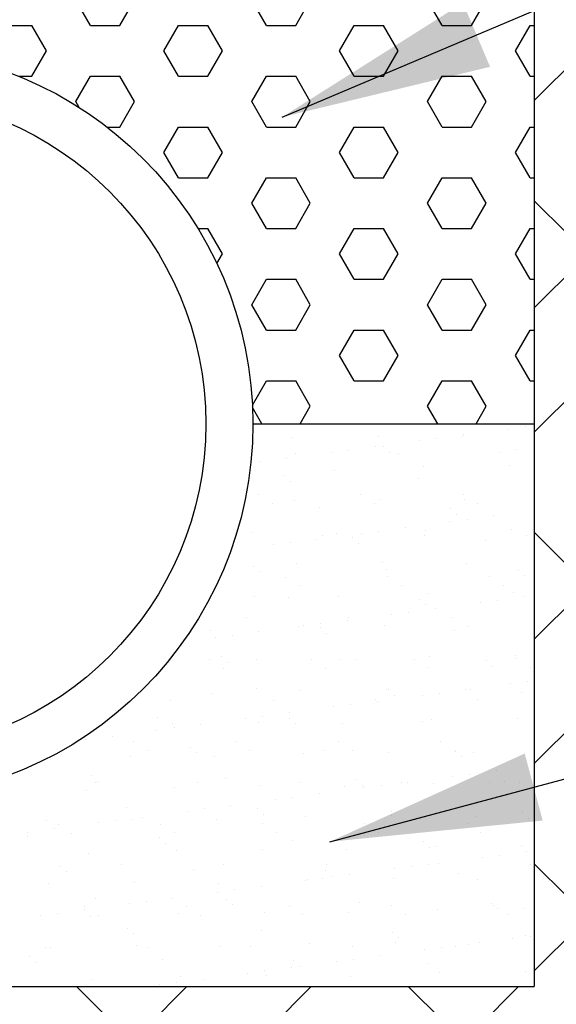
# Model space of a CAD drawing. Units: feet. Extents: x 48 to 56.1, y 16.2 to 26.8.
# Drawn here: x 52.1 to 52.5, y 23.2 to 24 of the extents above; entities that cross this region are included whole.
import ezdxf

# ---------------------------------------------------------------- set-up
doc = ezdxf.new("R2010")
doc.units = ezdxf.units.FT
doc.header["$MEASUREMENT"] = 0
doc.styles.get("Standard").update_dxf_attribs({"font": 'simplex.shx'})
doc.dimstyles.new('STANDARD$7', dxfattribs={"dimscale": 100, "dimtxt": 0.18, "dimasz": 1000, "dimexe": 0.18, "dimexo": 0.0625, "dimgap": 0.09, "dimtad": 0, "dimtih": 1, "dimtoh": 1, "dimdec": 4, "dimzin": 0, "dimdsep": 46, "dimtxsty": 'Standard', "dimcen": 0.09, "dimadec": 0, "dimazin": 0, "dimtfac": 1, "dimtdec": 4, "dimtofl": 0, "dimtmove": 0, "dimatfit": 3, "dimfxl": 1, "dimtolj": 1, "dimtzin": 0, "dimarcsym": 0})

# ---------------------------------------------------------------- blocks, each defined once
blk = doc.blocks.new('*X4')
at = {"color": 0}
for p, q in [((-6.5448, 62.3913), (-6.5448, 62.3913)), ((-6.5083, 62.3961), (-6.5083, 62.3961)), ((-7.0039, 62.3737), (-7.0039, 62.3737)), ((-6.8206, 62.3761), (-6.8206, 62.3761)), ((-6.7332, 62.3665), (-6.7332, 62.3665)), ((-6.6967, 62.3713), (-6.6967, 62.3713)), ((-6.6416, 62.3752), (-6.6416, 62.3752)), ((-6.6398, 62.3788), (-6.6398, 62.3788)), ((-6.9216, 62.3417), (-6.9216, 62.3417)), ((-6.8852, 62.3465), (-6.8852, 62.3465)), ((-6.8283, 62.354), (-6.8283, 62.354)), ((-6.8102, 62.353), (-6.8102, 62.353)), ((-6.526, 62.3468), (-6.526, 62.3468)), ((-7.0736, 62.3217), (-7.0736, 62.3217)), ((-7.0167, 62.3292), (-7.0167, 62.3292)), ((-6.997, 62.3395), (-6.997, 62.3395)), ((-6.7973, 62.3411), (-6.7973, 62.3411)), ((-6.779, 62.3399), (-6.779, 62.3399)), ((-6.561, 62.3403), (-6.561, 62.3403)), ((-7.0941, 62.3045), (-7.0941, 62.3045)), ((-6.915, 62.3036), (-6.915, 62.3036)), ((-6.726, 62.3105), (-6.726, 62.3105)), ((-6.5427, 62.3128), (-6.5427, 62.3128)), ((-7.0207, 62.2915), (-7.0207, 62.2915)), ((-7.0078, 62.2797), (-7.0078, 62.2797)), ((-6.7364, 62.2853), (-6.7364, 62.2853)), ((-7.0763, 62.2507), (-7.0763, 62.2507)), ((-6.9994, 62.2389), (-6.9994, 62.2389)), ((-6.8583, 62.2511), (-6.8583, 62.2511)), ((-6.8162, 62.2412), (-6.8162, 62.2412)), ((-6.6403, 62.2515), (-6.6403, 62.2515)), ((-6.6371, 62.2404), (-6.6371, 62.2404)), ((-7.0468, 62.2319), (-7.0468, 62.2319)), ((-6.9469, 62.2239), (-6.9469, 62.2239)), ((-6.8288, 62.2323), (-6.8288, 62.2323)), ((-6.6668, 62.2215), (-6.6668, 62.2215)), ((-6.6108, 62.2327), (-6.6108, 62.2327)), ((-6.6539, 62.2097), (-6.6539, 62.2097)), ((-6.6322, 62.1986), (-6.6322, 62.1986)), ((-6.5753, 62.2061), (-6.5753, 62.2061)), ((-6.8206, 62.1738), (-6.8206, 62.1738)), ((-6.7637, 62.1812), (-6.7637, 62.1812)), ((-6.7216, 62.1756), (-6.7216, 62.1756)), ((-6.6686, 62.1938), (-6.6686, 62.1938)), ((-6.5383, 62.1779), (-6.5383, 62.1779)), ((-7.0897, 62.1696), (-7.0897, 62.1696)), ((-6.9521, 62.1564), (-6.9521, 62.1564)), ((-6.9405, 62.1642), (-6.9405, 62.1642)), ((-6.9106, 62.1688), (-6.9106, 62.1688)), ((-6.8772, 62.16), (-6.8772, 62.16)), ((-6.8571, 62.169), (-6.8571, 62.169)), ((-6.7225, 62.1646), (-6.7225, 62.1646)), ((-6.593, 62.1539), (-6.593, 62.1539)), ((-6.5045, 62.165), (-6.5045, 62.165)), ((-7.0455, 62.1442), (-7.0455, 62.1442)), ((-7.009, 62.1489), (-7.009, 62.1489)), ((-6.8643, 62.1482), (-6.8643, 62.1482)), ((-7.0876, 62.0986), (-7.0876, 62.0986)), ((-6.995, 62.104), (-6.995, 62.104)), ((-6.8118, 62.1063), (-6.8118, 62.1063)), ((-6.8034, 62.0924), (-6.8034, 62.0924)), ((-6.6327, 62.1055), (-6.6327, 62.1055)), ((-6.5233, 62.09), (-6.5233, 62.09)), ((-7.0747, 62.0868), (-7.0747, 62.0868)), ((-7.0197, 62.0754), (-7.0197, 62.0754)), ((-6.8017, 62.0758), (-6.8017, 62.0758)), ((-6.5838, 62.0762), (-6.5838, 62.0762)), ((-6.5104, 62.0782), (-6.5104, 62.0782)), ((-6.9902, 62.0566), (-6.9902, 62.0566)), ((-6.7722, 62.057), (-6.7722, 62.057)), ((-6.5542, 62.0574), (-6.5542, 62.0574)), ((-7.0853, 62.0347), (-7.0853, 62.0347)), ((-7.0138, 62.031), (-7.0138, 62.031)), ((-6.9062, 62.0339), (-6.9062, 62.0339)), ((-6.7337, 62.0286), (-6.7337, 62.0286)), ((-6.7172, 62.0407), (-6.7172, 62.0407)), ((-6.5339, 62.043), (-6.5339, 62.043)), ((-6.5108, 62.0333), (-6.5108, 62.0333)), ((-6.7208, 62.0168), (-6.7208, 62.0168)), ((-6.6992, 62.0085), (-6.6992, 62.0085)), ((-6.6041, 62.021), (-6.6041, 62.021)), ((-6.5677, 62.0258), (-6.5677, 62.0258)), ((-7.1019, 61.9885), (-7.1019, 61.9885)), ((-6.8839, 61.9889), (-6.8839, 61.9889)), ((-6.7925, 61.9962), (-6.7925, 61.9962)), ((-6.7561, 62.001), (-6.7561, 62.001)), ((-6.666, 61.9893), (-6.666, 61.9893)), ((-6.9906, 61.9691), (-6.9906, 61.9691)), ((-6.9809, 61.9714), (-6.9809, 61.9714)), ((-6.9445, 61.9762), (-6.9445, 61.9762)), ((-6.9441, 61.9671), (-6.9441, 61.9671)), ((-6.8876, 61.9837), (-6.8876, 61.9837)), ((-6.8074, 61.9715), (-6.8074, 61.9715)), ((-6.6283, 61.9706), (-6.6283, 61.9706)), ((-7.1797, 61.9623), (-7.1797, 61.9623)), ((-7.1694, 61.9466), (-7.1694, 61.9466)), ((-7.1329, 61.9514), (-7.1329, 61.9514)), ((-7.076, 61.9589), (-7.076, 61.9589)), ((-6.9312, 61.9553), (-6.9312, 61.9553)), ((-6.6599, 61.961), (-6.6599, 61.961)), ((-7.1546, 61.9057), (-7.1546, 61.9057)), ((-6.7127, 61.9058), (-6.7127, 61.9058)), ((-6.5295, 61.9082), (-6.5295, 61.9082)), ((-6.5272, 61.9009), (-6.5272, 61.9009)), ((-7.2641, 61.8975), (-7.2641, 61.8975)), ((-7.1812, 61.8997), (-7.1812, 61.8997)), ((-7.1517, 61.8809), (-7.1517, 61.8809)), ((-7.1417, 61.8939), (-7.1417, 61.8939)), ((-7.0809, 61.8999), (-7.0809, 61.8999)), ((-6.9632, 61.9001), (-6.9632, 61.9001)), ((-6.9337, 61.8813), (-6.9337, 61.8813)), ((-6.9018, 61.899), (-6.9018, 61.899)), ((-6.8703, 61.8995), (-6.8703, 61.8995)), ((-6.7452, 61.9005), (-6.7452, 61.9005)), ((-6.7157, 61.8817), (-6.7157, 61.8817)), ((-6.5902, 61.8971), (-6.5902, 61.8971)), ((-6.5773, 61.8853), (-6.5773, 61.8853)), ((-6.4977, 61.8821), (-6.4977, 61.8821)), ((-7.0808, 61.8381), (-7.0808, 61.8381)), ((-6.5396, 61.8483), (-6.5396, 61.8483)), ((-6.5031, 61.8531), (-6.5031, 61.8531)), ((-7.1753, 61.8274), (-7.1753, 61.8274)), ((-6.9862, 61.8342), (-6.9862, 61.8342)), ((-6.803, 61.8366), (-6.803, 61.8366)), ((-6.8007, 61.8357), (-6.8007, 61.8357)), ((-6.7878, 61.8239), (-6.7878, 61.8239)), ((-6.728, 61.8235), (-6.728, 61.8235)), ((-6.6915, 61.8283), (-6.6915, 61.8283)), ((-6.6346, 61.8358), (-6.6346, 61.8358)), ((-6.6239, 61.8357), (-6.6239, 61.8357)), ((-6.5164, 61.8295), (-6.5164, 61.8295)), ((-7.2634, 61.8128), (-7.2634, 61.8128)), ((-7.0454, 61.8132), (-7.0454, 61.8132)), ((-6.9164, 61.7987), (-6.9164, 61.7987)), ((-6.88, 61.8035), (-6.88, 61.8035)), ((-6.8274, 61.8136), (-6.8274, 61.8136)), ((-6.8231, 61.811), (-6.8231, 61.811)), ((-6.6094, 61.814), (-6.6094, 61.814)), ((-7.2912, 61.7766), (-7.2912, 61.7766)), ((-7.0684, 61.7787), (-7.0684, 61.7787)), ((-7.0115, 61.7861), (-7.0115, 61.7861)), ((-7.2597, 61.7627), (-7.2597, 61.7627)), ((-7.2568, 61.7538), (-7.2568, 61.7538)), ((-7.1999, 61.7613), (-7.1999, 61.7613)), ((-7.1048, 61.7739), (-7.1048, 61.7739)), ((-7.0765, 61.765), (-7.0765, 61.765)), ((-7.0111, 61.7742), (-7.0111, 61.7742)), ((-6.9982, 61.7624), (-6.9982, 61.7624)), ((-6.8974, 61.7641), (-6.8974, 61.7641)), ((-6.7269, 61.768), (-6.7269, 61.768)), ((-6.7083, 61.7709), (-6.7083, 61.7709)), ((-6.5251, 61.7733), (-6.5251, 61.7733)), ((-7.3883, 61.7365), (-7.3883, 61.7365)), ((-7.2933, 61.7491), (-7.2933, 61.7491)), ((-7.4452, 61.729), (-7.4452, 61.729)), ((-7.3426, 61.7241), (-7.3426, 61.7241)), ((-7.2215, 61.7128), (-7.2215, 61.7128)), ((-7.1247, 61.7245), (-7.1247, 61.7245)), ((-6.9067, 61.7248), (-6.9067, 61.7248)), ((-6.6887, 61.7252), (-6.6887, 61.7252)), ((-7.3499, 61.6934), (-7.3499, 61.6934)), ((-7.3131, 61.7052), (-7.3131, 61.7052)), ((-7.2086, 61.701), (-7.2086, 61.701)), ((-7.1709, 61.6925), (-7.1709, 61.6925)), ((-7.0951, 61.7056), (-7.0951, 61.7056)), ((-6.9818, 61.6994), (-6.9818, 61.6994)), ((-6.9373, 61.7066), (-6.9373, 61.7066)), ((-6.8771, 61.706), (-6.8771, 61.706)), ((-6.7986, 61.7017), (-6.7986, 61.7017)), ((-6.6592, 61.7064), (-6.6592, 61.7064)), ((-6.6572, 61.7042), (-6.6572, 61.7042)), ((-6.6443, 61.6924), (-6.6443, 61.6924)), ((-6.6195, 61.7008), (-6.6195, 61.7008)), ((-7.432, 61.6514), (-7.432, 61.6514)), ((-6.6634, 61.6507), (-6.6634, 61.6507)), ((-6.627, 61.6555), (-6.627, 61.6555)), ((-6.5701, 61.663), (-6.5701, 61.663)), ((-7.4249, 61.6372), (-7.4249, 61.6372)), ((-7.4191, 61.6395), (-7.4191, 61.6395)), ((-7.2553, 61.6278), (-7.2553, 61.6278)), ((-7.2069, 61.6375), (-7.2069, 61.6375)), ((-7.1477, 61.6452), (-7.1477, 61.6452)), ((-7.0721, 61.6301), (-7.0721, 61.6301)), ((-6.9889, 61.6379), (-6.9889, 61.6379)), ((-6.893, 61.6293), (-6.893, 61.6293)), ((-6.8676, 61.6428), (-6.8676, 61.6428)), ((-6.8547, 61.6309), (-6.8547, 61.6309)), ((-6.8154, 61.6307), (-6.8154, 61.6307)), ((-6.7709, 61.6383), (-6.7709, 61.6383)), ((-6.7585, 61.6382), (-6.7585, 61.6382)), ((-6.7039, 61.6361), (-6.7039, 61.6361)), ((-6.5834, 61.6366), (-6.5834, 61.6366)), ((-6.5529, 61.6387), (-6.5529, 61.6387)), ((-6.5207, 61.6384), (-6.5207, 61.6384)), ((-7.4443, 61.621), (-7.4443, 61.621)), ((-6.9469, 61.6134), (-6.9469, 61.6134)), ((-6.8519, 61.6259), (-6.8519, 61.6259)), ((-7.1354, 61.5886), (-7.1354, 61.5886)), ((-7.0403, 61.6011), (-7.0403, 61.6011)), ((-7.0039, 61.6059), (-7.0039, 61.6059)), ((-7.3582, 61.5837), (-7.3582, 61.5837)), ((-7.2287, 61.5763), (-7.2287, 61.5763)), ((-7.1923, 61.5811), (-7.1923, 61.5811)), ((-7.0781, 61.5813), (-7.0781, 61.5813)), ((-7.0652, 61.5695), (-7.0652, 61.5695)), ((-6.7942, 61.5668), (-6.7942, 61.5668)), ((-6.7938, 61.5751), (-6.7938, 61.5751)), ((-6.6151, 61.566), (-6.6151, 61.566)), ((-6.5137, 61.5727), (-6.5137, 61.5727)), ((-7.5288, 61.5562), (-7.5288, 61.5562)), ((-7.5041, 61.5484), (-7.5041, 61.5484)), ((-7.4171, 61.5515), (-7.4171, 61.5515)), ((-7.3807, 61.5563), (-7.3807, 61.5563)), ((-7.3455, 61.5585), (-7.3455, 61.5585)), ((-7.3238, 61.5638), (-7.3238, 61.5638)), ((-7.2861, 61.5488), (-7.2861, 61.5488)), ((-7.1665, 61.5577), (-7.1665, 61.5577)), ((-7.0681, 61.5492), (-7.0681, 61.5492)), ((-6.9774, 61.5645), (-6.9774, 61.5645)), ((-6.8501, 61.5496), (-6.8501, 61.5496)), ((-6.6321, 61.55), (-6.6321, 61.55)), ((-6.5008, 61.5609), (-6.5008, 61.5609)), ((-7.5691, 61.5315), (-7.5691, 61.5315)), ((-7.5122, 61.539), (-7.5122, 61.539)), ((-7.4746, 61.5296), (-7.4746, 61.5296)), ((-7.2566, 61.53), (-7.2566, 61.53)), ((-7.0386, 61.5304), (-7.0386, 61.5304)), ((-6.8206, 61.5308), (-6.8206, 61.5308)), ((-6.6026, 61.5312), (-6.6026, 61.5312)), ((-7.5686, 61.5223), (-7.5686, 61.5223)), ((-7.2885, 61.5199), (-7.2885, 61.5199)), ((-7.2756, 61.5081), (-7.2756, 61.5081)), ((-7.0043, 61.5137), (-7.0043, 61.5137)), ((-6.7242, 61.5113), (-6.7242, 61.5113)), ((-6.5163, 61.5035), (-6.5163, 61.5035)), ((-7.4399, 61.4861), (-7.4399, 61.4861)), ((-7.2509, 61.4929), (-7.2509, 61.4929)), ((-7.0676, 61.4952), (-7.0676, 61.4952)), ((-6.8886, 61.4944), (-6.8886, 61.4944)), ((-6.7113, 61.4995), (-6.7113, 61.4995)), ((-6.6995, 61.5012), (-6.6995, 61.5012)), ((-6.5625, 61.4828), (-6.5625, 61.4828)), ((-6.5056, 61.4903), (-6.5056, 61.4903)), ((-7.3683, 61.4619), (-7.3683, 61.4619)), ((-7.1503, 61.4623), (-7.1503, 61.4623)), ((-6.9323, 61.4627), (-6.9323, 61.4627)), ((-6.7143, 61.4631), (-6.7143, 61.4631)), ((-6.694, 61.4655), (-6.694, 61.4655)), ((-6.5989, 61.478), (-6.5989, 61.478)), ((-6.4964, 61.4635), (-6.4964, 61.4635)), ((-7.4989, 61.4585), (-7.4989, 61.4585)), ((-7.486, 61.4466), (-7.486, 61.4466)), ((-7.2147, 61.4523), (-7.2147, 61.4523)), ((-6.9346, 61.4499), (-6.9346, 61.4499)), ((-6.8824, 61.4407), (-6.8824, 61.4407)), ((-6.7873, 61.4532), (-6.7873, 61.4532)), ((-6.7509, 61.458), (-6.7509, 61.458)), ((-6.6504, 61.4437), (-6.6504, 61.4437)), ((-7.5243, 61.4213), (-7.5243, 61.4213)), ((-7.3411, 61.4237), (-7.3411, 61.4237)), ((-7.1621, 61.4228), (-7.1621, 61.4228)), ((-6.9757, 61.4284), (-6.9757, 61.4284)), ((-6.973, 61.4296), (-6.973, 61.4296)), ((-6.9393, 61.4332), (-6.9393, 61.4332)), ((-6.9217, 61.438), (-6.9217, 61.438)), ((-6.7898, 61.4319), (-6.7898, 61.4319)), ((-6.6107, 61.4311), (-6.6107, 61.4311)), ((-7.1642, 61.4036), (-7.1642, 61.4036)), ((-7.1277, 61.4084), (-7.1277, 61.4084)), ((-7.0708, 61.4159), (-7.0708, 61.4159)), ((-7.4251, 61.3908), (-7.4251, 61.3908)), ((-7.3526, 61.3788), (-7.3526, 61.3788)), ((-7.3162, 61.3836), (-7.3162, 61.3836)), ((-7.2593, 61.391), (-7.2593, 61.391)), ((-7.145, 61.3884), (-7.145, 61.3884)), ((-7.1321, 61.3766), (-7.1321, 61.3766)), ((-6.8608, 61.3822), (-6.8608, 61.3822)), ((-6.5807, 61.3798), (-6.5807, 61.3798)), ((-7.5046, 61.3587), (-7.5046, 61.3587)), ((-7.4477, 61.3662), (-7.4477, 61.3662)), ((-7.4476, 61.3731), (-7.4476, 61.3731)), ((-7.2465, 61.358), (-7.2465, 61.358)), ((-7.2296, 61.3735), (-7.2296, 61.3735)), ((-7.0632, 61.3604), (-7.0632, 61.3604)), ((-7.0116, 61.3739), (-7.0116, 61.3739)), ((-6.9821, 61.3551), (-6.9821, 61.3551)), ((-6.8842, 61.3595), (-6.8842, 61.3595)), ((-6.7936, 61.3743), (-6.7936, 61.3743)), ((-6.7641, 61.3555), (-6.7641, 61.3555)), ((-6.6951, 61.3663), (-6.6951, 61.3663)), ((-6.5756, 61.3747), (-6.5756, 61.3747)), ((-6.5678, 61.368), (-6.5678, 61.368)), ((-6.5461, 61.3559), (-6.5461, 61.3559)), ((-6.5119, 61.3686), (-6.5119, 61.3686)), ((-7.541, 61.354), (-7.541, 61.354)), ((-7.4355, 61.3512), (-7.4355, 61.3512)), ((-7.4181, 61.3543), (-7.4181, 61.3543)), ((-7.2001, 61.3547), (-7.2001, 61.3547)), ((-7.3554, 61.327), (-7.3554, 61.327)), ((-7.3425, 61.3152), (-7.3425, 61.3152)), ((-7.0712, 61.3208), (-7.0712, 61.3208)), ((-6.7911, 61.3184), (-6.7911, 61.3184)), ((-6.9686, 61.2947), (-6.9686, 61.2947)), ((-6.7853, 61.2971), (-6.7853, 61.2971)), ((-6.7782, 61.3066), (-6.7782, 61.3066)), ((-6.6294, 61.2927), (-6.6294, 61.2927)), ((-6.6063, 61.2962), (-6.6063, 61.2962)), ((-6.5344, 61.3052), (-6.5344, 61.3052)), ((-6.5069, 61.3122), (-6.5069, 61.3122)), ((-6.4979, 61.31), (-6.4979, 61.31)), ((-7.5298, 61.2862), (-7.5298, 61.2862)), ((-7.5199, 61.2864), (-7.5199, 61.2864)), ((-7.3367, 61.2888), (-7.3367, 61.2888)), ((-7.3118, 61.2866), (-7.3118, 61.2866)), ((-7.1576, 61.2879), (-7.1576, 61.2879)), ((-7.0938, 61.287), (-7.0938, 61.287)), ((-6.8758, 61.2874), (-6.8758, 61.2874)), ((-6.7228, 61.2804), (-6.7228, 61.2804)), ((-6.6864, 61.2852), (-6.6864, 61.2852)), ((-6.6578, 61.2878), (-6.6578, 61.2878)), ((-7.5659, 61.2655), (-7.5659, 61.2655)), ((-7.553, 61.2537), (-7.553, 61.2537)), ((-7.2816, 61.2594), (-7.2816, 61.2594)), ((-7.0015, 61.257), (-7.0015, 61.257)), ((-6.9112, 61.2556), (-6.9112, 61.2556)), ((-6.8748, 61.2604), (-6.8748, 61.2604)), ((-6.8179, 61.2679), (-6.8179, 61.2679)), ((-6.7173, 61.2508), (-6.7173, 61.2508)), ((-7.0996, 61.2308), (-7.0996, 61.2308)), ((-7.0632, 61.2356), (-7.0632, 61.2356)), ((-7.0063, 61.2431), (-7.0063, 61.2431)), ((-6.9886, 61.2451), (-6.9886, 61.2451)), ((-6.6907, 61.2314), (-6.6907, 61.2314)), ((-6.5075, 61.2338), (-6.5075, 61.2338)), ((-7.4311, 61.2163), (-7.4311, 61.2163)), ((-7.2516, 61.2108), (-7.2516, 61.2108)), ((-7.2421, 61.2231), (-7.2421, 61.2231)), ((-7.1947, 61.2183), (-7.1947, 61.2183)), ((-7.0588, 61.2255), (-7.0588, 61.2255)), ((-6.8798, 61.2246), (-6.8798, 61.2246)), ((-7.2881, 61.206), (-7.2881, 61.206))]:
    blk.add_line(p, q, dxfattribs=at)
blk = doc.blocks.new('*X2')
at = {"color": 0}
for p, q in [((-0.375, 68.849), (-0.4063, 68.9031)), ((-0.3125, 68.849), (-0.2813, 68.9031)), ((0, 68.849), (-0.0313, 68.9031)), ((0.0625, 68.849), (0.0937, 68.9031)), ((0.375, 68.849), (0.3437, 68.9031)), ((0.4375, 68.849), (0.4687, 68.9031)), ((-0.5625, 68.849), (-0.5, 68.849)), ((-0.4688, 68.7949), (-0.5, 68.849)), ((-0.375, 68.849), (-0.3125, 68.849)), ((-0.2188, 68.7949), (-0.1875, 68.849)), ((-0.1875, 68.849), (-0.125, 68.849)), ((-0.0938, 68.7949), (-0.125, 68.849)), ((0, 68.849), (0.0625, 68.849)), ((0.1562, 68.7949), (0.1875, 68.849)), ((0.1875, 68.849), (0.25, 68.849)), ((0.2812, 68.7949), (0.25, 68.849)), ((0.375, 68.849), (0.4375, 68.849)), ((0.5312, 68.7949), (0.5625, 68.849)), ((0.5625, 68.849), (0.5712, 68.849)), ((-0.5, 68.7408), (-0.4688, 68.7949)), ((-0.1875, 68.7408), (-0.2188, 68.7949)), ((-0.125, 68.7408), (-0.0938, 68.7949)), ((0.1875, 68.7408), (0.1562, 68.7949)), ((0.25, 68.7408), (0.2812, 68.7949)), ((0.5625, 68.7408), (0.5312, 68.7949)), ((-0.5281, 68.7408), (-0.5, 68.7408)), ((-0.4063, 68.6866), (-0.375, 68.7408)), ((-0.375, 68.7408), (-0.3125, 68.7408)), ((-0.2813, 68.6866), (-0.3125, 68.7408)), ((-0.1875, 68.7408), (-0.125, 68.7408)), ((-0.0313, 68.6866), (0, 68.7408)), ((0, 68.7408), (0.0625, 68.7408)), ((0.0937, 68.6866), (0.0625, 68.7408)), ((0.1875, 68.7408), (0.25, 68.7408)), ((0.3437, 68.6866), (0.375, 68.7408)), ((0.375, 68.7408), (0.4375, 68.7408)), ((0.4687, 68.6866), (0.4375, 68.7408)), ((0.5625, 68.7408), (0.5712, 68.7408)), ((-0.3991, 68.6742), (-0.4063, 68.6866)), ((-0.3125, 68.6325), (-0.2813, 68.6866)), ((0, 68.6325), (-0.0313, 68.6866)), ((0.0625, 68.6325), (0.0937, 68.6866)), ((0.375, 68.6325), (0.3437, 68.6866)), ((0.4375, 68.6325), (0.4687, 68.6866)), ((-0.3397, 68.6325), (-0.3125, 68.6325)), ((-0.2188, 68.5784), (-0.1875, 68.6325)), ((-0.1875, 68.6325), (-0.125, 68.6325)), ((-0.0938, 68.5784), (-0.125, 68.6325)), ((0, 68.6325), (0.0625, 68.6325)), ((0.1562, 68.5784), (0.1875, 68.6325)), ((0.1875, 68.6325), (0.25, 68.6325)), ((0.2812, 68.5784), (0.25, 68.6325)), ((0.375, 68.6325), (0.4375, 68.6325)), ((0.5312, 68.5784), (0.5625, 68.6325)), ((0.5625, 68.6325), (0.5712, 68.6325)), ((-0.1875, 68.5243), (-0.2188, 68.5784)), ((-0.125, 68.5243), (-0.0938, 68.5784)), ((0.1875, 68.5243), (0.1562, 68.5784)), ((0.25, 68.5243), (0.2812, 68.5784)), ((0.5625, 68.5243), (0.5312, 68.5784)), ((-0.1875, 68.5243), (-0.125, 68.5243)), ((-0.0313, 68.4701), (0, 68.5243)), ((0, 68.5243), (0.0625, 68.5243)), ((0.0937, 68.4701), (0.0625, 68.5243)), ((0.1875, 68.5243), (0.25, 68.5243)), ((0.3437, 68.4701), (0.375, 68.5243)), ((0.375, 68.5243), (0.4375, 68.5243)), ((0.4687, 68.4701), (0.4375, 68.5243)), ((0.5625, 68.5243), (0.5712, 68.5243)), ((0, 68.416), (-0.0313, 68.4701)), ((0.0625, 68.416), (0.0937, 68.4701)), ((0.375, 68.416), (0.3437, 68.4701)), ((0.4375, 68.416), (0.4687, 68.4701)), ((-0.1458, 68.416), (-0.125, 68.416)), ((-0.0938, 68.3619), (-0.125, 68.416)), ((0, 68.416), (0.0625, 68.416)), ((0.1562, 68.3619), (0.1875, 68.416)), ((0.1875, 68.416), (0.25, 68.416)), ((0.2812, 68.3619), (0.25, 68.416)), ((0.375, 68.416), (0.4375, 68.416)), ((0.5312, 68.3619), (0.5625, 68.416)), ((0.5625, 68.416), (0.5712, 68.416)), ((-0.1056, 68.3414), (-0.0938, 68.3619)), ((0.1875, 68.3078), (0.1562, 68.3619)), ((0.25, 68.3078), (0.2812, 68.3619)), ((0.5625, 68.3078), (0.5312, 68.3619)), ((-0.0313, 68.2536), (0, 68.3078)), ((0, 68.3078), (0.0625, 68.3078)), ((0.0937, 68.2536), (0.0625, 68.3078)), ((0.1875, 68.3078), (0.25, 68.3078)), ((0.3437, 68.2536), (0.375, 68.3078)), ((0.375, 68.3078), (0.4375, 68.3078)), ((0.4687, 68.2536), (0.4375, 68.3078)), ((0.5625, 68.3078), (0.5712, 68.3078)), ((0, 68.1995), (-0.0313, 68.2536)), ((0.0625, 68.1995), (0.0937, 68.2536)), ((0.375, 68.1995), (0.3437, 68.2536)), ((0.4375, 68.1995), (0.4687, 68.2536)), ((0, 68.1995), (0.0625, 68.1995)), ((0.1562, 68.1454), (0.1875, 68.1995)), ((0.1875, 68.1995), (0.25, 68.1995)), ((0.2812, 68.1454), (0.25, 68.1995)), ((0.375, 68.1995), (0.4375, 68.1995)), ((0.5312, 68.1454), (0.5625, 68.1995)), ((0.5625, 68.1995), (0.5712, 68.1995)), ((0.1875, 68.0912), (0.1562, 68.1454)), ((0.25, 68.0912), (0.2812, 68.1454)), ((0.5625, 68.0912), (0.5312, 68.1454)), ((-0.0298, 68.0396), (0, 68.0912)), ((0, 68.0912), (0.0625, 68.0912)), ((0.0937, 68.0371), (0.0625, 68.0912)), ((0.1875, 68.0912), (0.25, 68.0912)), ((0.3437, 68.0371), (0.375, 68.0912)), ((0.375, 68.0912), (0.4375, 68.0912)), ((0.4687, 68.0371), (0.4375, 68.0912)), ((0.5625, 68.0912), (0.5712, 68.0912)), ((-0.0095, 67.9994), (-0.0296, 68.0342)), ((0.072, 67.9994), (0.0937, 68.0371)), ((0.3655, 67.9994), (0.3437, 68.0371)), ((0.447, 67.9994), (0.4687, 68.0371))]:
    blk.add_line(p, q, dxfattribs=at)

msp = doc.modelspace()

# ---------------------------------------------------------------- hatches: boundary and pattern name
h = msp.add_hatch()
h.set_pattern_fill('EARTH', color=253, scale=0.8, angle=45, style=0)
h.set_pattern_definition([(45, (-62.28236, -41.19127), (2e-17, 0.2828427), [0.2, -0.2]), (45, (-62.3354, -41.13824), (2e-17, 0.2828427), [0.2, -0.2]), (45, (-62.38842, -41.0852), (2e-17, 0.2828427), [0.2, -0.2]), (135, (-62.38842, -41.04985), (-0.2828427, 4e-17), [0.2, -0.2]), (135, (-62.3354, -40.99682), (-0.2828427, 4e-17), [0.2, -0.2]), (135, (-62.28236, -40.94379), (-0.2828427, 4e-17), [0.2, -0.2])])
h.paths.add_polyline_path([(50.8967, 24.96497), (50.93342, 24.87664), (50.97013, 24.83259), (51.00318, 24.78122), (51.01419, 24.71148), (50.98482, 24.63074), (50.9738, 24.51697), (51.02153, 24.41054), (51.03621, 24.3298), (51.01786, 24.25273), (51.00318, 24.1463), (50.96278, 23.98115), (50.96645, 23.81966), (51.01786, 23.68021), (51.0509, 23.52973), (51.03988, 23.44899), (50.98849, 23.28384), (50.97748, 23.11135), (51.00318, 22.99391), (51.11331, 22.92051), (51.23815, 22.88748), (51.44742, 22.90583), (51.67505, 22.88381), (51.92104, 22.81041), (52.05688, 22.81775), (52.25146, 22.85811), (52.45707, 22.86178), (52.6443, 22.90216), (52.80217, 22.97556), (52.88294, 23.13704), (52.89764, 23.30586), (52.87193, 23.51139), (52.80951, 23.90041), (52.85358, 24.10226), (52.90498, 24.24906), (52.94536, 24.42889), (52.93802, 24.59038), (53.01879, 24.7592), (53.01145, 24.90599), (53.04083, 24.96497), (52.524, 24.96497), (52.524, 23.18497), (51.404, 23.18497), (51.404, 24.96497)])

# ---------------------------------------------------------------- linework, layer by layer
for p, q in [((52.524, 24.96497), (52.524, 23.18497)), ((52.284, 23.66497), (52.524, 23.66497)), ((51.404, 23.18497), (52.524, 23.18497))]:
    msp.add_line(p, q)
for radius in [0.32, 0.28]:
    msp.add_circle((51.964, 23.66497), radius)

# ---------------------------------------------------------------- block references
at = {"color": 253, "xscale": 0.4000000000000057, "yscale": 0.4000000000000057, "zscale": 0.4000000000000057}
for name, p in [('*X2', (52.29553, -3.53481)), ('*X4', (55.11952, -1.29595))]:
    msp.add_blockref(name, p, dxfattribs=at)

# ---------------------------------------------------------------- leaders
for points in [[(52.30895, 23.92665), (53.04354, 24.23749), (53.22821, 24.23749)], [(52.34961, 23.30851), (53.05819, 23.49855), (53.24285, 23.49855)]]:
    msp.add_leader(points, dimstyle='STANDARD$7', override={"dimscale": 1, "dimasz": 0.18})

doc.saveas('drawing.dxf')
